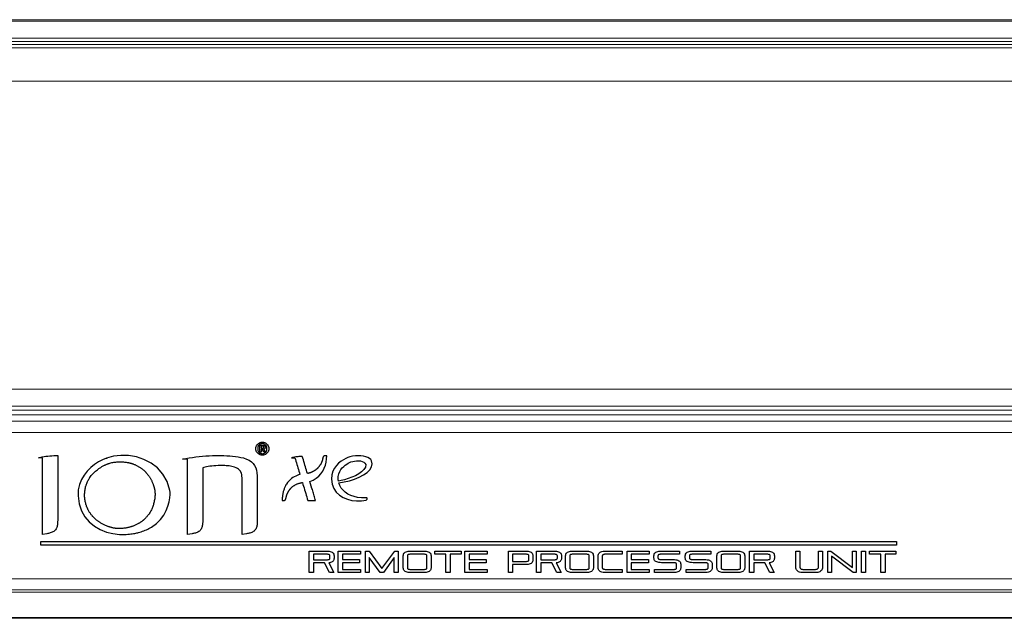
# Model space of a CAD drawing. Extents: x 2.9 to 43.8, y 1.2 to 31.7.
# Drawn here: x 17 to 20.2, y 1.2 to 3.1 of the extents above; entities that cross this region are included whole.
import ezdxf

# ---------------------------------------------------------------- set-up
doc = ezdxf.new("R2010")
doc.units = 0
doc.header["$MEASUREMENT"] = 0
doc.layers.add('ARTWORK', color=2, linetype='CONTINUOUS')
doc.layers.add('OBJECT', color=7, linetype='CONTINUOUS')

msp = doc.modelspace()

# ---------------------------------------------------------------- linework, layer by layer
at = {"layer": 'ARTWORK'}
for points in [[(17.8118, 1.7954), (17.8118, 1.7954), (17.8151, 1.7951), (17.8183, 1.7943), (17.8213, 1.7931), (17.824, 1.7914), (17.8264, 1.7893), (17.8284, 1.7869), (17.8301, 1.7842), (17.8313, 1.7813), (17.8321, 1.7781), (17.8324, 1.7748), (17.8324, 1.7748), (17.8321, 1.7715), (17.8313, 1.7683), (17.8301, 1.7653), (17.8284, 1.7626), (17.8264, 1.7602), (17.824, 1.7582), (17.8213, 1.7565), (17.8183, 1.7553), (17.8151, 1.7545), (17.8118, 1.7542), (17.8118, 1.7542), (17.8085, 1.7545), (17.8053, 1.7553), (17.8024, 1.7565), (17.7997, 1.7582), (17.7973, 1.7602), (17.7952, 1.7626), (17.7935, 1.7653), (17.7923, 1.7683), (17.7915, 1.7715), (17.7912, 1.7748), (17.7912, 1.7748), (17.7915, 1.7781), (17.7923, 1.7813), (17.7935, 1.7842), (17.7952, 1.7869), (17.7973, 1.7893), (17.7997, 1.7914), (17.8024, 1.7931), (17.8053, 1.7943), (17.8085, 1.7951), (17.8118, 1.7954), (17.8118, 1.7954)], [(17.8118, 1.7588), (17.8118, 1.7588), (17.8142, 1.759), (17.8165, 1.7595), (17.8186, 1.7604), (17.8205, 1.7617), (17.8222, 1.7632), (17.8236, 1.765), (17.8248, 1.7671), (17.8257, 1.7695), (17.8263, 1.772), (17.8265, 1.7748), (17.8265, 1.7748), (17.8263, 1.7775), (17.8257, 1.7801), (17.8248, 1.7824), (17.8236, 1.7845), (17.8222, 1.7863), (17.8205, 1.7879), (17.8186, 1.7891), (17.8165, 1.79), (17.8142, 1.7906), (17.8118, 1.7908), (17.8118, 1.7908), (17.8094, 1.7906), (17.8071, 1.79), (17.805, 1.7891), (17.8031, 1.7879), (17.8014, 1.7863), (17.7999, 1.7845), (17.7988, 1.7824), (17.7979, 1.7801), (17.7973, 1.7775), (17.7972, 1.7748), (17.7972, 1.7748), (17.7973, 1.772), (17.7979, 1.7695), (17.7988, 1.7671), (17.7999, 1.765), (17.8014, 1.7632), (17.8031, 1.7617), (17.805, 1.7604), (17.8071, 1.7595), (17.8094, 1.759), (17.8118, 1.7588)], [(17.8036, 1.7863), (17.8122, 1.7863), (17.8122, 1.7863), (17.8138, 1.7862), (17.8153, 1.7861), (17.8167, 1.7858), (17.8179, 1.7854), (17.8189, 1.7848), (17.8197, 1.7841), (17.8204, 1.7832), (17.8209, 1.7821), (17.8212, 1.7809), (17.8213, 1.7795), (17.8213, 1.7795), (17.8212, 1.7783), (17.821, 1.7773), (17.8206, 1.7764), (17.8202, 1.7756), (17.8196, 1.775), (17.8189, 1.7744), (17.8181, 1.774), (17.8172, 1.7737), (17.8163, 1.7735), (17.8152, 1.7734), (17.8213, 1.7634), (17.8162, 1.7634), (17.8108, 1.7731), (17.8084, 1.7731), (17.8084, 1.7634), (17.8036, 1.7634), (17.8036, 1.7863)], [(17.1002, 1.7454), (17.1002, 1.7454), (17.1061, 1.747), (17.1121, 1.7484), (17.1182, 1.7496), (17.1243, 1.7506), (17.1305, 1.7514), (17.1367, 1.7521), (17.143, 1.7525), (17.1493, 1.7528), (17.1556, 1.7529), (17.1619, 1.7528), (17.1619, 1.7528), (17.1619, 1.747), (17.1619, 1.7315), (17.1619, 1.7085), (17.1619, 1.6805), (17.1619, 1.6499), (17.1619, 1.619), (17.1618, 1.5903), (17.1617, 1.5662), (17.1616, 1.549), (17.1615, 1.5411), (17.1615, 1.5411), (17.1613, 1.5385), (17.161, 1.5358), (17.1607, 1.533), (17.1602, 1.5303), (17.1596, 1.5276), (17.1587, 1.5249), (17.1577, 1.5223), (17.1564, 1.5198), (17.1549, 1.5174), (17.153, 1.5153), (17.153, 1.5153), (17.1511, 1.5135), (17.1488, 1.512), (17.1463, 1.5106), (17.1437, 1.5094), (17.1409, 1.5083), (17.138, 1.5074), (17.1352, 1.5066), (17.1325, 1.5059), (17.1299, 1.5054), (17.1276, 1.5049), (17.1132, 1.5024), (17.1132, 1.7454), (17.1002, 1.7454), (17.1002, 1.7454)], [(17.518, 1.6424), (17.518, 1.6424), (17.5093, 1.6705), (17.4959, 1.6943), (17.4786, 1.7138), (17.4583, 1.7293), (17.4356, 1.7409), (17.4116, 1.7487), (17.3868, 1.7528), (17.3622, 1.7534), (17.3385, 1.7506), (17.3166, 1.7445), (17.3166, 1.7445), (17.3042, 1.7393), (17.2915, 1.7326), (17.2788, 1.7245), (17.2666, 1.7149), (17.2553, 1.7038), (17.2453, 1.6912), (17.237, 1.677), (17.2308, 1.6613), (17.2271, 1.6439), (17.2263, 1.6249), (17.2263, 1.6249), (17.2295, 1.5998), (17.2369, 1.5777), (17.2478, 1.5585), (17.2617, 1.5422), (17.2781, 1.5287), (17.2965, 1.5181), (17.3163, 1.5102), (17.3371, 1.505), (17.3582, 1.5025), (17.3793, 1.5027), (17.3793, 1.5027), (17.3846, 1.5031), (17.3895, 1.5036), (17.3942, 1.5041), (17.3985, 1.5047), (17.4026, 1.5053), (17.4063, 1.5059), (17.4098, 1.5065), (17.413, 1.5072), (17.416, 1.5079), (17.4187, 1.5086), (17.4187, 1.5086), (17.423, 1.5098), (17.4272, 1.5111), (17.4314, 1.5125), (17.4355, 1.514), (17.4396, 1.5156), (17.4436, 1.5174), (17.4476, 1.5192), (17.4516, 1.5212), (17.4555, 1.5233), (17.4594, 1.5255), (17.4594, 1.5255), (17.4754, 1.5369), (17.4884, 1.5499), (17.4985, 1.5639), (17.5062, 1.5783), (17.5117, 1.5926), (17.5154, 1.6062), (17.5175, 1.6185), (17.5184, 1.6291), (17.5185, 1.6372), (17.518, 1.6424), (17.518, 1.6424)], [(17.574, 1.7384), (17.574, 1.7412), (17.5584, 1.7412), (17.5584, 1.7412), (17.5689, 1.7434), (17.5794, 1.7454), (17.5899, 1.7472), (17.6005, 1.7487), (17.611, 1.75), (17.6216, 1.7511), (17.6322, 1.7519), (17.6429, 1.7525), (17.6536, 1.7529), (17.6643, 1.753), (17.6643, 1.753), (17.6722, 1.753), (17.6807, 1.7529), (17.6896, 1.7527), (17.6987, 1.7523), (17.708, 1.7518), (17.7173, 1.7511), (17.7264, 1.7501), (17.7352, 1.7488), (17.7436, 1.7472), (17.7514, 1.7453), (17.7514, 1.7453), (17.7615, 1.7419), (17.77, 1.7379), (17.777, 1.7331), (17.7827, 1.7276), (17.7872, 1.7214), (17.7906, 1.7145), (17.793, 1.7068), (17.7946, 1.6983), (17.7954, 1.6891), (17.7957, 1.6791), (17.7957, 1.5407), (17.7957, 1.5407), (17.7955, 1.5381), (17.7952, 1.5354), (17.7949, 1.5326), (17.7944, 1.5299), (17.7938, 1.5272), (17.7929, 1.5245), (17.7919, 1.5219), (17.7906, 1.5194), (17.7891, 1.517), (17.7872, 1.5148), (17.7872, 1.5148), (17.7853, 1.5131), (17.783, 1.5116), (17.7805, 1.5102), (17.7779, 1.509), (17.7751, 1.5079), (17.7722, 1.507), (17.7694, 1.5062), (17.7667, 1.5055), (17.7641, 1.505), (17.7618, 1.5045), (17.7473, 1.5019), (17.7473, 1.5019), (17.7473, 1.52), (17.7473, 1.538), (17.7473, 1.5561), (17.7473, 1.5742), (17.7473, 1.5922), (17.7473, 1.6103), (17.7472, 1.6283), (17.7472, 1.6464), (17.7472, 1.6644), (17.7472, 1.6825), (17.7472, 1.6825), (17.7471, 1.6877), (17.7465, 1.6924), (17.7454, 1.6967), (17.7439, 1.7005), (17.7419, 1.7039), (17.7394, 1.7069), (17.7363, 1.7096), (17.7326, 1.712), (17.7283, 1.7141), (17.7234, 1.716), (17.7234, 1.716), (17.719, 1.7173), (17.7147, 1.7184), (17.7103, 1.7192), (17.7059, 1.7199), (17.7015, 1.7204), (17.6971, 1.7207), (17.6927, 1.7209), (17.6883, 1.721), (17.6838, 1.7211), (17.6793, 1.7211), (17.6793, 1.7211), (17.6716, 1.721), (17.6643, 1.7207), (17.6574, 1.7202), (17.6509, 1.7196), (17.645, 1.7188), (17.6394, 1.718), (17.6344, 1.7171), (17.6298, 1.7162), (17.6258, 1.7153), (17.6223, 1.7144), (17.6223, 1.5407), (17.6223, 1.5407), (17.6221, 1.5381), (17.6219, 1.5354), (17.6215, 1.5326), (17.621, 1.5299), (17.6204, 1.5272), (17.6195, 1.5245), (17.6185, 1.5219), (17.6172, 1.5194), (17.6157, 1.517), (17.6138, 1.5148), (17.6138, 1.5148), (17.6119, 1.5131), (17.6096, 1.5116), (17.6071, 1.5102), (17.6045, 1.509), (17.6017, 1.5079), (17.5989, 1.507), (17.596, 1.5062), (17.5933, 1.5055), (17.5907, 1.505), (17.5884, 1.5045), (17.574, 1.502), (17.574, 1.7357), (17.574, 1.7384), (17.574, 1.7384)], [(17.8125, 1.7769), (17.8125, 1.7769), (17.8131, 1.7769), (17.8138, 1.777), (17.8143, 1.7771), (17.8148, 1.7772), (17.8153, 1.7774), (17.8157, 1.7777), (17.816, 1.7781), (17.8162, 1.7786), (17.8163, 1.7792), (17.8164, 1.7799), (17.8164, 1.7799), (17.8163, 1.7806), (17.8161, 1.7811), (17.8158, 1.7815), (17.8154, 1.7819), (17.8149, 1.7821), (17.8143, 1.7823), (17.8137, 1.7824), (17.8131, 1.7825), (17.8125, 1.7825), (17.8119, 1.7825), (17.8084, 1.7825), (17.8084, 1.7769), (17.8125, 1.7769)], [(18.0132, 1.7523), (18.0132, 1.7523), (18.0127, 1.7523), (18.012, 1.7523), (18.0114, 1.7522), (18.0107, 1.7521), (18.01, 1.752), (18.0093, 1.7519), (18.0086, 1.7517), (18.008, 1.7515), (18.0074, 1.7512), (18.0069, 1.7509), (18.0069, 1.7509), (18.0065, 1.7506), (18.0061, 1.7502), (18.0058, 1.7498), (18.0055, 1.7494), (18.0052, 1.749), (18.005, 1.7485), (18.0047, 1.7481), (18.0045, 1.7476), (18.0044, 1.7471), (18.0042, 1.7466), (18.0042, 1.7466), (18.0041, 1.7463), (18.0041, 1.746), (18.004, 1.7457), (18.004, 1.7453), (18.0039, 1.745), (18.0039, 1.7447), (18.0038, 1.7444), (18.0037, 1.744), (18.0037, 1.7437), (18.0036, 1.7434), (18.0036, 1.7434), (18.0034, 1.7426), (18.0032, 1.7418), (18.0031, 1.741), (18.0029, 1.7402), (18.0026, 1.7395), (18.0024, 1.7387), (18.0022, 1.7379), (18.002, 1.7371), (18.0017, 1.7364), (18.0014, 1.7356), (18.0014, 1.7356), (18.0011, 1.7345), (18.0007, 1.7334), (18.0002, 1.7323), (17.9998, 1.7313), (17.9993, 1.7302), (17.9988, 1.7292), (17.9983, 1.7281), (17.9978, 1.7271), (17.9973, 1.7261), (17.9967, 1.7251), (17.9967, 1.7251), (17.9961, 1.724), (17.9954, 1.723), (17.9948, 1.722), (17.9941, 1.7209), (17.9934, 1.7199), (17.9927, 1.719), (17.9919, 1.718), (17.9912, 1.7171), (17.9904, 1.7161), (17.9896, 1.7152), (17.9896, 1.7152), (17.9891, 1.7146), (17.9885, 1.714), (17.9879, 1.7134), (17.9874, 1.7129), (17.9868, 1.7123), (17.9862, 1.7117), (17.9856, 1.7112), (17.985, 1.7107), (17.9844, 1.7101), (17.9838, 1.7096), (17.9838, 1.7096), (17.983, 1.7089), (17.9821, 1.7082), (17.9812, 1.7075), (17.9803, 1.7069), (17.9794, 1.7063), (17.9785, 1.7056), (17.9776, 1.705), (17.9767, 1.7044), (17.9757, 1.7039), (17.9748, 1.7033), (17.9748, 1.7033), (17.9737, 1.7027), (17.9725, 1.7021), (17.9714, 1.7015), (17.9702, 1.701), (17.969, 1.7004), (17.9679, 1.6999), (17.9667, 1.6994), (17.9655, 1.699), (17.9643, 1.6985), (17.9631, 1.6981), (17.9631, 1.6981), (17.9627, 1.6979), (17.9622, 1.6978), (17.9618, 1.6977), (17.9614, 1.6975), (17.961, 1.6974), (17.9606, 1.6973), (17.9602, 1.6972), (17.9597, 1.697), (17.9593, 1.6969), (17.9589, 1.6968), (17.9589, 1.6968), (17.9587, 1.6968), (17.9585, 1.6967), (17.9583, 1.6966), (17.9581, 1.6966), (17.9579, 1.6965), (17.9577, 1.6965), (17.9575, 1.6964), (17.9573, 1.6964), (17.9571, 1.6963), (17.9569, 1.6963), (17.9569, 1.6963), (17.9568, 1.6963), (17.9566, 1.6962), (17.9565, 1.6962), (17.9564, 1.6962), (17.9562, 1.6961), (17.9561, 1.6961), (17.956, 1.696), (17.9558, 1.696), (17.9557, 1.696), (17.9556, 1.6959), (17.9556, 1.6959), (17.9555, 1.6959), (17.9555, 1.6959), (17.9554, 1.6959), (17.9554, 1.6959), (17.9553, 1.6959), (17.9553, 1.6959), (17.9552, 1.6959), (17.9552, 1.6959), (17.9552, 1.6959), (17.9551, 1.6959), (17.9551, 1.6959), (17.9535, 1.7013), (17.9519, 1.7066), (17.9502, 1.712), (17.9486, 1.7174), (17.947, 1.7228), (17.9453, 1.7282), (17.9437, 1.7336), (17.9421, 1.739), (17.9405, 1.7444), (17.9388, 1.7498), (17.9388, 1.7498), (17.9353, 1.7498), (17.9317, 1.7498), (17.9282, 1.7496), (17.9247, 1.7494), (17.9212, 1.749), (17.9177, 1.7486), (17.9143, 1.748), (17.9109, 1.7473), (17.9075, 1.7466), (17.9042, 1.7457), (17.9154, 1.7457), (17.9154, 1.7457), (17.917, 1.7404), (17.9186, 1.7351), (17.9202, 1.7298), (17.9218, 1.7245), (17.9234, 1.7192), (17.925, 1.7139), (17.9266, 1.7086), (17.9282, 1.7033), (17.9298, 1.698), (17.9314, 1.6927), (17.9314, 1.6927), (17.927, 1.6914), (17.9225, 1.6899), (17.9178, 1.688), (17.9132, 1.6857), (17.9086, 1.6829), (17.9041, 1.6797), (17.8997, 1.676), (17.8955, 1.6718), (17.8916, 1.667), (17.8881, 1.6617), (17.8881, 1.6617), (17.8868, 1.6595), (17.8856, 1.6572), (17.8844, 1.655), (17.8834, 1.6527), (17.8824, 1.6504), (17.8814, 1.6481), (17.8806, 1.6458), (17.8797, 1.6434), (17.879, 1.641), (17.8783, 1.6386), (17.8783, 1.6386), (17.8779, 1.637), (17.8775, 1.6354), (17.8771, 1.6335), (17.8767, 1.6316), (17.8764, 1.6294), (17.876, 1.6271), (17.8757, 1.6247), (17.8754, 1.622), (17.8751, 1.6192), (17.8748, 1.6162), (17.8748, 1.6162), (17.8748, 1.6156), (17.8748, 1.6149), (17.8747, 1.6143), (17.8747, 1.6137), (17.8747, 1.6131), (17.8746, 1.6124), (17.8746, 1.6118), (17.8746, 1.6112), (17.8746, 1.6105), (17.8746, 1.6099), (17.8775, 1.6099), (17.8775, 1.6099), (17.8781, 1.6099), (17.8787, 1.6099), (17.8793, 1.61), (17.88, 1.61), (17.8807, 1.6101), (17.8813, 1.6103), (17.882, 1.6104), (17.8826, 1.6106), (17.8832, 1.6109), (17.8837, 1.6112), (17.8837, 1.6112), (17.8841, 1.6116), (17.8845, 1.6119), (17.8848, 1.6123), (17.8851, 1.6127), (17.8854, 1.6131), (17.8856, 1.6136), (17.8858, 1.614), (17.886, 1.6145), (17.8862, 1.615), (17.8863, 1.6155), (17.8863, 1.6155), (17.8863, 1.6156), (17.8864, 1.6157), (17.8864, 1.6158), (17.8864, 1.616), (17.8864, 1.6161), (17.8865, 1.6162), (17.8865, 1.6163), (17.8865, 1.6165), (17.8865, 1.6166), (17.8866, 1.6167), (17.8866, 1.6167), (17.8868, 1.6178), (17.887, 1.6189), (17.8873, 1.62), (17.8876, 1.621), (17.8878, 1.6219), (17.8881, 1.6229), (17.8884, 1.6238), (17.8886, 1.6247), (17.8889, 1.6257), (17.8892, 1.6266), (17.8892, 1.6266), (17.8896, 1.6278), (17.89, 1.6289), (17.8905, 1.6301), (17.8909, 1.6313), (17.8915, 1.6324), (17.892, 1.6335), (17.8925, 1.6347), (17.8931, 1.6358), (17.8937, 1.6369), (17.8943, 1.638), (17.8943, 1.638), (17.8943, 1.638), (17.8943, 1.638), (17.8944, 1.6381), (17.8944, 1.6381), (17.8944, 1.6382), (17.8944, 1.6382), (17.8945, 1.6382), (17.8945, 1.6383), (17.8945, 1.6383), (17.8945, 1.6384), (17.8945, 1.6384), (17.8949, 1.6391), (17.8954, 1.6398), (17.8958, 1.6405), (17.8963, 1.6412), (17.8968, 1.6419), (17.8973, 1.6426), (17.8977, 1.6433), (17.8982, 1.644), (17.8987, 1.6447), (17.8993, 1.6454), (17.8993, 1.6454), (17.8996, 1.6458), (17.9, 1.6462), (17.9003, 1.6466), (17.9007, 1.6471), (17.901, 1.6475), (17.9014, 1.6479), (17.9018, 1.6483), (17.9021, 1.6487), (17.9025, 1.6491), (17.9029, 1.6495), (17.9029, 1.6495), (17.9038, 1.6505), (17.9048, 1.6514), (17.9059, 1.6524), (17.9069, 1.6533), (17.9079, 1.6542), (17.909, 1.655), (17.9101, 1.6558), (17.9112, 1.6566), (17.9124, 1.6574), (17.9135, 1.6582), (17.9135, 1.6582), (17.9149, 1.659), (17.9164, 1.6598), (17.9179, 1.6606), (17.9193, 1.6614), (17.9208, 1.6621), (17.9224, 1.6627), (17.9239, 1.6633), (17.9255, 1.6639), (17.927, 1.6645), (17.9286, 1.665), (17.9286, 1.665), (17.9296, 1.6653), (17.9307, 1.6656), (17.9317, 1.6658), (17.9328, 1.6661), (17.9338, 1.6663), (17.9349, 1.6665), (17.9359, 1.6667), (17.937, 1.6669), (17.938, 1.6671), (17.9391, 1.6673), (17.9391, 1.6673), (17.9408, 1.6615), (17.9426, 1.6558), (17.9443, 1.6501), (17.946, 1.6443), (17.9478, 1.6386), (17.9495, 1.6328), (17.9512, 1.6271), (17.953, 1.6214), (17.9547, 1.6156), (17.9564, 1.6099), (17.972, 1.6099), (17.9811, 1.6099), (17.9811, 1.6099), (17.9799, 1.6138), (17.9787, 1.6176), (17.9776, 1.6215), (17.9764, 1.6254), (17.9752, 1.6293), (17.9741, 1.6331), (17.9729, 1.637), (17.9717, 1.6409), (17.9706, 1.6448), (17.9694, 1.6486), (17.9627, 1.6707), (17.9627, 1.6707), (17.9733, 1.675), (17.9827, 1.6807), (17.9909, 1.6875), (17.9979, 1.6952), (18.0037, 1.7037), (18.0084, 1.7128), (18.0121, 1.7224), (18.0146, 1.7323), (18.0161, 1.7423), (18.0166, 1.7523), (18.0166, 1.7523), (18.0164, 1.7523), (18.0161, 1.7523), (18.0157, 1.7523), (18.0153, 1.7523), (18.0148, 1.7523), (18.0143, 1.7523), (18.0139, 1.7523), (18.0135, 1.7523), (18.0133, 1.7523), (18.0132, 1.7523), (18.0132, 1.7523)], [(18.1588, 1.7359), (18.1588, 1.7359), (18.1565, 1.7401), (18.1526, 1.7437), (18.1473, 1.7468), (18.1408, 1.7492), (18.1333, 1.7509), (18.1251, 1.7519), (18.1164, 1.7523), (18.1075, 1.7518), (18.0985, 1.7506), (18.0898, 1.7485), (18.0898, 1.7485), (18.0838, 1.7466), (18.0768, 1.7437), (18.0694, 1.7399), (18.0617, 1.735), (18.0542, 1.729), (18.0472, 1.7217), (18.0411, 1.7131), (18.0361, 1.703), (18.0327, 1.6914), (18.0313, 1.6781), (18.0313, 1.6781), (18.0335, 1.6622), (18.0387, 1.6485), (18.0465, 1.6369), (18.0566, 1.6273), (18.0685, 1.6198), (18.0818, 1.6143), (18.0961, 1.6107), (18.1111, 1.6091), (18.1264, 1.6093), (18.1416, 1.6115), (18.1416, 1.6115), (18.143, 1.6121), (18.1441, 1.6129), (18.1448, 1.614), (18.1451, 1.6152), (18.145, 1.6163), (18.1446, 1.6174), (18.1438, 1.6182), (18.1425, 1.6187), (18.1409, 1.6188), (18.1388, 1.6184), (18.1388, 1.6184), (18.1263, 1.6186), (18.1144, 1.62), (18.1032, 1.6225), (18.093, 1.626), (18.0836, 1.6306), (18.0753, 1.6362), (18.0682, 1.6426), (18.0623, 1.6498), (18.0578, 1.6578), (18.0546, 1.6665), (18.0546, 1.6665), (18.0717, 1.669), (18.0886, 1.6729), (18.1048, 1.6781), (18.1198, 1.6844), (18.1332, 1.6915), (18.1444, 1.6995), (18.1531, 1.7081), (18.1587, 1.7171), (18.1607, 1.7264), (18.1588, 1.7359), (18.1588, 1.7359)], [(17.4708, 1.6275), (17.4708, 1.6275), (17.4706, 1.6244), (17.4704, 1.6213), (17.4701, 1.6182), (17.4697, 1.6151), (17.4692, 1.612), (17.4686, 1.6089), (17.468, 1.6058), (17.4672, 1.6028), (17.4664, 1.5998), (17.4655, 1.5968), (17.4655, 1.5968), (17.4646, 1.594), (17.4637, 1.5912), (17.4626, 1.5885), (17.4615, 1.5858), (17.4604, 1.5831), (17.4591, 1.5805), (17.4578, 1.5779), (17.4564, 1.5753), (17.4549, 1.5728), (17.4534, 1.5703), (17.4534, 1.5703), (17.4521, 1.5683), (17.4507, 1.5663), (17.4493, 1.5643), (17.4478, 1.5624), (17.4463, 1.5605), (17.4448, 1.5587), (17.4432, 1.5569), (17.4415, 1.5551), (17.4398, 1.5534), (17.4381, 1.5517), (17.4381, 1.5517), (17.4374, 1.551), (17.4367, 1.5504), (17.436, 1.5497), (17.4353, 1.5491), (17.4345, 1.5484), (17.4338, 1.5478), (17.433, 1.5472), (17.4323, 1.5466), (17.4315, 1.546), (17.4308, 1.5454), (17.4308, 1.5454), (17.4296, 1.5445), (17.4284, 1.5436), (17.4272, 1.5427), (17.426, 1.5419), (17.4247, 1.541), (17.4235, 1.5402), (17.4222, 1.5394), (17.421, 1.5386), (17.4197, 1.5378), (17.4184, 1.5371), (17.4184, 1.5371), (17.4183, 1.5371), (17.4183, 1.537), (17.4182, 1.537), (17.4182, 1.5369), (17.4181, 1.5369), (17.418, 1.5369), (17.418, 1.5368), (17.4179, 1.5368), (17.4178, 1.5368), (17.4178, 1.5367), (17.4178, 1.5367), (17.4158, 1.5357), (17.4139, 1.5346), (17.4119, 1.5336), (17.41, 1.5327), (17.408, 1.5317), (17.4059, 1.5309), (17.4039, 1.53), (17.4018, 1.5292), (17.3998, 1.5285), (17.3977, 1.5278), (17.3977, 1.5278), (17.3961, 1.5274), (17.3945, 1.5269), (17.3928, 1.5264), (17.3912, 1.5259), (17.3895, 1.5254), (17.3878, 1.525), (17.386, 1.5245), (17.3842, 1.5241), (17.3823, 1.5237), (17.3803, 1.5233), (17.3803, 1.5233), (17.3783, 1.5229), (17.3761, 1.5226), (17.3739, 1.5222), (17.3715, 1.522), (17.369, 1.5217), (17.3664, 1.5215), (17.3636, 1.5213), (17.3607, 1.5211), (17.3576, 1.521), (17.3544, 1.521), (17.3544, 1.521), (17.3526, 1.5211), (17.3509, 1.5212), (17.3491, 1.5213), (17.3473, 1.5215), (17.3456, 1.5217), (17.3438, 1.522), (17.3421, 1.5223), (17.3404, 1.5226), (17.3386, 1.5229), (17.3369, 1.5233), (17.3369, 1.5233), (17.335, 1.5237), (17.3332, 1.5242), (17.3313, 1.5247), (17.3295, 1.5252), (17.3277, 1.5257), (17.3258, 1.5263), (17.324, 1.5269), (17.3222, 1.5275), (17.3204, 1.5282), (17.3186, 1.5288), (17.3186, 1.5288), (17.3163, 1.5297), (17.314, 1.5307), (17.3117, 1.5317), (17.3094, 1.5328), (17.3072, 1.5338), (17.305, 1.535), (17.3028, 1.5362), (17.3006, 1.5374), (17.2984, 1.5386), (17.2963, 1.54), (17.2963, 1.54), (17.2947, 1.541), (17.293, 1.5421), (17.2914, 1.5432), (17.2898, 1.5444), (17.2882, 1.5455), (17.2867, 1.5467), (17.2852, 1.5479), (17.2836, 1.5492), (17.2822, 1.5505), (17.2807, 1.5517), (17.2807, 1.5517), (17.2795, 1.5528), (17.2783, 1.5539), (17.2772, 1.5551), (17.276, 1.5562), (17.2749, 1.5574), (17.2738, 1.5585), (17.2727, 1.5597), (17.2717, 1.5609), (17.2706, 1.5622), (17.2696, 1.5634), (17.2696, 1.5634), (17.2682, 1.5651), (17.2669, 1.5669), (17.2656, 1.5687), (17.2643, 1.5706), (17.2631, 1.5724), (17.2619, 1.5743), (17.2608, 1.5762), (17.2597, 1.5782), (17.2587, 1.5801), (17.2577, 1.5821), (17.2577, 1.5821), (17.257, 1.5835), (17.2564, 1.5848), (17.2558, 1.5862), (17.2552, 1.5875), (17.2546, 1.5889), (17.2541, 1.5903), (17.2536, 1.5917), (17.2531, 1.5931), (17.2526, 1.5945), (17.2521, 1.5959), (17.2521, 1.5959), (17.2513, 1.5987), (17.2505, 1.6015), (17.2498, 1.6044), (17.2492, 1.6072), (17.2487, 1.6101), (17.2482, 1.613), (17.2478, 1.6159), (17.2475, 1.6188), (17.2472, 1.6218), (17.247, 1.6247), (17.247, 1.6247), (17.247, 1.628), (17.2471, 1.6312), (17.2473, 1.6345), (17.2476, 1.6377), (17.2479, 1.6409), (17.2484, 1.6442), (17.249, 1.6474), (17.2497, 1.6506), (17.2504, 1.6537), (17.2513, 1.6569), (17.2513, 1.6569), (17.2518, 1.6583), (17.2522, 1.6597), (17.2527, 1.6612), (17.2532, 1.6626), (17.2538, 1.664), (17.2543, 1.6654), (17.2549, 1.6668), (17.2555, 1.6682), (17.2561, 1.6696), (17.2568, 1.6709), (17.2568, 1.6709), (17.2574, 1.6722), (17.258, 1.6734), (17.2587, 1.6747), (17.2594, 1.6759), (17.2601, 1.6772), (17.2608, 1.6784), (17.2615, 1.6796), (17.2623, 1.6808), (17.263, 1.682), (17.2638, 1.6832), (17.2638, 1.6832), (17.266, 1.6863), (17.2684, 1.6894), (17.2709, 1.6923), (17.2734, 1.6952), (17.2761, 1.698), (17.2789, 1.7007), (17.2817, 1.7032), (17.2847, 1.7057), (17.2877, 1.7081), (17.2908, 1.7104), (17.2908, 1.7104), (17.2926, 1.7117), (17.2945, 1.713), (17.2963, 1.7142), (17.2982, 1.7154), (17.3001, 1.7166), (17.3021, 1.7177), (17.304, 1.7188), (17.306, 1.7199), (17.308, 1.7209), (17.31, 1.722), (17.31, 1.722), (17.3114, 1.7227), (17.3128, 1.7233), (17.3143, 1.724), (17.3157, 1.7246), (17.3172, 1.7253), (17.3186, 1.7259), (17.3201, 1.7265), (17.3216, 1.727), (17.3231, 1.7276), (17.3246, 1.7281), (17.3246, 1.7281), (17.3277, 1.729), (17.3307, 1.7297), (17.3339, 1.7304), (17.337, 1.731), (17.3401, 1.7316), (17.3433, 1.732), (17.3464, 1.7324), (17.3496, 1.7327), (17.3528, 1.7329), (17.356, 1.7331), (17.356, 1.7331), (17.3589, 1.7332), (17.3619, 1.7332), (17.3648, 1.7331), (17.3678, 1.733), (17.3707, 1.7327), (17.3736, 1.7325), (17.3766, 1.7321), (17.3795, 1.7317), (17.3824, 1.7312), (17.3853, 1.7307), (17.3853, 1.7307), (17.3867, 1.7304), (17.3881, 1.7301), (17.3895, 1.7297), (17.3908, 1.7294), (17.3922, 1.729), (17.3936, 1.7286), (17.3949, 1.7283), (17.3963, 1.7278), (17.3977, 1.7274), (17.399, 1.727), (17.399, 1.727), (17.4009, 1.7263), (17.4029, 1.7256), (17.4047, 1.7249), (17.4066, 1.7241), (17.4085, 1.7233), (17.4103, 1.7224), (17.4122, 1.7215), (17.414, 1.7206), (17.4158, 1.7197), (17.4176, 1.7187), (17.4176, 1.7187), (17.4194, 1.7176), (17.4213, 1.7165), (17.4231, 1.7154), (17.4248, 1.7142), (17.4266, 1.713), (17.4283, 1.7117), (17.43, 1.7104), (17.4317, 1.7091), (17.4333, 1.7077), (17.435, 1.7063), (17.435, 1.7063), (17.436, 1.7054), (17.4371, 1.7044), (17.4381, 1.7034), (17.4391, 1.7024), (17.4401, 1.7014), (17.4411, 1.7004), (17.442, 1.6994), (17.443, 1.6983), (17.4439, 1.6973), (17.4449, 1.6962), (17.4449, 1.6962), (17.4461, 1.6947), (17.4473, 1.6932), (17.4485, 1.6917), (17.4497, 1.6901), (17.4508, 1.6885), (17.4519, 1.6869), (17.453, 1.6853), (17.454, 1.6837), (17.455, 1.682), (17.456, 1.6804), (17.456, 1.6804), (17.4571, 1.6784), (17.4582, 1.6764), (17.4592, 1.6744), (17.4602, 1.6724), (17.4611, 1.6703), (17.462, 1.6682), (17.4629, 1.6662), (17.4637, 1.6641), (17.4645, 1.6619), (17.4653, 1.6598), (17.4653, 1.6598), (17.4655, 1.6591), (17.4658, 1.6584), (17.466, 1.6576), (17.4663, 1.6569), (17.4665, 1.6562), (17.4667, 1.6555), (17.4669, 1.6547), (17.4672, 1.654), (17.4674, 1.6533), (17.4676, 1.6525), (17.4676, 1.6525), (17.4677, 1.6522), (17.4678, 1.6518), (17.4679, 1.6515), (17.468, 1.6511), (17.4681, 1.6508), (17.4682, 1.6504), (17.4682, 1.6501), (17.4683, 1.6497), (17.4684, 1.6494), (17.4685, 1.649), (17.4685, 1.649), (17.4686, 1.6488), (17.4686, 1.6485), (17.4687, 1.6483), (17.4688, 1.6481), (17.4688, 1.6478), (17.4689, 1.6476), (17.4689, 1.6473), (17.469, 1.6471), (17.4691, 1.6469), (17.4691, 1.6466), (17.4691, 1.6466), (17.4692, 1.6463), (17.4693, 1.6461), (17.4693, 1.6458), (17.4694, 1.6455), (17.4695, 1.6452), (17.4695, 1.6449), (17.4696, 1.6446), (17.4696, 1.6443), (17.4697, 1.644), (17.4698, 1.6437), (17.4698, 1.6437), (17.4699, 1.643), (17.47, 1.6423), (17.4701, 1.6415), (17.4702, 1.6408), (17.4703, 1.6401), (17.4704, 1.6394), (17.4705, 1.6387), (17.4705, 1.638), (17.4706, 1.6372), (17.4707, 1.6365), (17.4707, 1.6365), (17.4707, 1.6356), (17.4707, 1.6347), (17.4708, 1.6338), (17.4708, 1.6329), (17.4708, 1.632), (17.4708, 1.6311), (17.4708, 1.6302), (17.4708, 1.6293), (17.4708, 1.6284), (17.4708, 1.6275)], [(17.3166, 1.7445), (17.3166, 1.7445), (17.3168, 1.7446), (17.317, 1.7447), (17.3172, 1.7447), (17.3173, 1.7448), (17.3175, 1.7449), (17.3177, 1.7449), (17.3179, 1.745), (17.318, 1.7451), (17.3182, 1.7451), (17.3184, 1.7452), (17.3166, 1.7445)], [(17.574, 1.7357), (17.574, 1.7359), (17.574, 1.7357), (17.574, 1.7357)], [(18.0536, 1.6718), (18.0536, 1.6718), (18.0535, 1.6723), (18.0534, 1.6728), (18.0533, 1.6733), (18.0533, 1.6739), (18.0532, 1.6744), (18.0532, 1.6749), (18.0531, 1.6754), (18.0531, 1.6759), (18.053, 1.6765), (18.053, 1.677), (18.053, 1.677), (18.0532, 1.6865), (18.0548, 1.6949), (18.0576, 1.7021), (18.0613, 1.7084), (18.0656, 1.7137), (18.0704, 1.7183), (18.0753, 1.7222), (18.0802, 1.7255), (18.0847, 1.7284), (18.0886, 1.7309), (18.0886, 1.7309), (18.0934, 1.7326), (18.0989, 1.7341), (18.1049, 1.7353), (18.1112, 1.7361), (18.1175, 1.7364), (18.1235, 1.7359), (18.1291, 1.7346), (18.1339, 1.7323), (18.1377, 1.7289), (18.1402, 1.7243), (18.1402, 1.7243), (18.139, 1.7161), (18.1345, 1.7084), (18.1273, 1.7013), (18.1181, 1.6948), (18.1074, 1.6891), (18.0959, 1.684), (18.0842, 1.6797), (18.0728, 1.6762), (18.0624, 1.6736), (18.0536, 1.6718)], [(17.1075, 1.4803), (19.8269, 1.4803), (19.8269, 1.4688), (17.1075, 1.4683), (17.1075, 1.4803), (17.1075, 1.4803)], [(17.961, 1.3813), (17.961, 1.4498), (18.0152, 1.4498), (18.0152, 1.4498), (18.0198, 1.4496), (18.0239, 1.4492), (18.0276, 1.4484), (18.0308, 1.4474), (18.0334, 1.4461), (18.0356, 1.4444), (18.0373, 1.4425), (18.0386, 1.4403), (18.0393, 1.4378), (18.0395, 1.435), (18.0395, 1.4266), (18.0395, 1.4266), (18.0394, 1.4243), (18.0389, 1.4221), (18.038, 1.4201), (18.0368, 1.4184), (18.0353, 1.4169), (18.0334, 1.4155), (18.0312, 1.4144), (18.0287, 1.4135), (18.0258, 1.4127), (18.0226, 1.4122), (18.0389, 1.3813), (18.0251, 1.3813), (18.009, 1.4119), (17.9739, 1.4119), (17.9739, 1.3813), (17.961, 1.3813), (17.961, 1.3813)], [(17.9739, 1.4397), (17.9739, 1.422), (18.0152, 1.422), (18.0152, 1.422), (18.0173, 1.422), (18.0193, 1.4222), (18.021, 1.4224), (18.0225, 1.4227), (18.0238, 1.4231), (18.0248, 1.4236), (18.0256, 1.4243), (18.0262, 1.425), (18.0265, 1.4257), (18.0266, 1.4266), (18.0266, 1.435), (18.0266, 1.435), (18.0265, 1.4359), (18.0262, 1.4367), (18.0256, 1.4374), (18.0248, 1.438), (18.0238, 1.4385), (18.0225, 1.4389), (18.021, 1.4392), (18.0193, 1.4395), (18.0173, 1.4396), (18.0152, 1.4397), (17.9739, 1.4397)], [(18.066, 1.4124), (18.066, 1.3914), (18.1235, 1.3914), (18.1235, 1.3813), (18.0531, 1.3813), (18.0531, 1.4498), (18.1235, 1.4498), (18.1235, 1.4397), (18.066, 1.4397), (18.066, 1.4225), (18.1205, 1.4225), (18.1205, 1.4124), (18.066, 1.4124), (18.066, 1.4124)], [(18.1391, 1.4498), (18.1511, 1.4498), (18.1918, 1.3939), (18.2322, 1.4498), (18.2433, 1.4498), (18.2433, 1.3813), (18.2309, 1.3813), (18.2309, 1.4289), (18.1965, 1.3813), (18.1859, 1.3813), (18.1515, 1.4288), (18.1515, 1.3813), (18.1391, 1.3813), (18.1391, 1.4498), (18.1391, 1.4498)], [(18.2596, 1.435), (18.2596, 1.435), (18.2599, 1.4378), (18.2606, 1.4403), (18.2618, 1.4425), (18.2635, 1.4444), (18.2657, 1.4461), (18.2684, 1.4474), (18.2716, 1.4484), (18.2752, 1.4492), (18.2794, 1.4496), (18.284, 1.4498), (18.3233, 1.4498), (18.3233, 1.4498), (18.3279, 1.4496), (18.3321, 1.4492), (18.3357, 1.4484), (18.3389, 1.4474), (18.3416, 1.4461), (18.3438, 1.4444), (18.3455, 1.4425), (18.3467, 1.4403), (18.3475, 1.4378), (18.3477, 1.435), (18.3477, 1.3959), (18.3477, 1.3959), (18.3475, 1.3931), (18.3467, 1.3907), (18.3455, 1.3885), (18.3438, 1.3866), (18.3416, 1.385), (18.3389, 1.3837), (18.3357, 1.3826), (18.3321, 1.3819), (18.3279, 1.3815), (18.3233, 1.3813), (18.284, 1.3813), (18.284, 1.3813), (18.2794, 1.3815), (18.2752, 1.3819), (18.2716, 1.3827), (18.2684, 1.3837), (18.2657, 1.385), (18.2635, 1.3866), (18.2618, 1.3886), (18.2606, 1.3908), (18.2599, 1.3933), (18.2596, 1.3961), (18.2596, 1.435)], [(18.3233, 1.3914), (18.3233, 1.3914), (18.3255, 1.3915), (18.3274, 1.3916), (18.3291, 1.3918), (18.3306, 1.3922), (18.3319, 1.3926), (18.3329, 1.393), (18.3337, 1.3936), (18.3343, 1.3943), (18.3346, 1.3951), (18.3348, 1.3959), (18.3348, 1.435), (18.3348, 1.435), (18.3346, 1.4359), (18.3343, 1.4367), (18.3337, 1.4374), (18.3329, 1.438), (18.3319, 1.4385), (18.3306, 1.4389), (18.3291, 1.4392), (18.3274, 1.4395), (18.3255, 1.4396), (18.3233, 1.4397), (18.284, 1.4397), (18.284, 1.4397), (18.2818, 1.4396), (18.2799, 1.4395), (18.2781, 1.4392), (18.2767, 1.4389), (18.2754, 1.4385), (18.2744, 1.438), (18.2736, 1.4374), (18.273, 1.4367), (18.2726, 1.4359), (18.2725, 1.435), (18.2725, 1.3961), (18.2725, 1.3961), (18.2726, 1.3952), (18.273, 1.3944), (18.2736, 1.3937), (18.2744, 1.3931), (18.2754, 1.3926), (18.2767, 1.3922), (18.2781, 1.3919), (18.2799, 1.3916), (18.2818, 1.3915), (18.284, 1.3914), (18.3233, 1.3914), (18.3233, 1.3914)], [(18.3593, 1.4498), (18.443, 1.4498), (18.443, 1.4397), (18.4081, 1.4397), (18.4081, 1.3813), (18.3952, 1.3813), (18.3952, 1.4397), (18.3593, 1.4397), (18.3593, 1.4498), (18.3593, 1.4498)], [(18.4685, 1.4124), (18.4685, 1.3914), (18.5259, 1.3914), (18.5259, 1.3813), (18.4555, 1.3813), (18.4555, 1.4498), (18.5259, 1.4498), (18.5259, 1.4397), (18.4685, 1.4397), (18.4685, 1.4225), (18.523, 1.4225), (18.523, 1.4124), (18.4685, 1.4124), (18.4685, 1.4124)], [(18.594, 1.3813), (18.594, 1.4498), (18.6472, 1.4498), (18.6472, 1.4498), (18.6519, 1.4496), (18.656, 1.4492), (18.6597, 1.4484), (18.6628, 1.4474), (18.6655, 1.4461), (18.6677, 1.4444), (18.6694, 1.4425), (18.6706, 1.4403), (18.6714, 1.4378), (18.6716, 1.435), (18.6716, 1.4214), (18.6716, 1.4214), (18.6714, 1.4186), (18.6706, 1.4161), (18.6694, 1.4138), (18.6677, 1.4119), (18.6655, 1.4103), (18.6628, 1.409), (18.6597, 1.4079), (18.656, 1.4072), (18.6519, 1.4068), (18.6472, 1.4066), (18.607, 1.4066), (18.607, 1.3813), (18.594, 1.3813), (18.594, 1.3813)], [(18.607, 1.4397), (18.607, 1.4167), (18.6472, 1.4167), (18.6472, 1.4167), (18.6494, 1.4168), (18.6514, 1.4169), (18.6531, 1.4171), (18.6546, 1.4175), (18.6558, 1.4179), (18.6569, 1.4184), (18.6577, 1.419), (18.6582, 1.4197), (18.6586, 1.4205), (18.6587, 1.4214), (18.6587, 1.435), (18.6587, 1.435), (18.6586, 1.4359), (18.6582, 1.4367), (18.6577, 1.4374), (18.6569, 1.438), (18.6558, 1.4385), (18.6546, 1.4389), (18.6531, 1.4392), (18.6514, 1.4395), (18.6494, 1.4396), (18.6472, 1.4397), (18.607, 1.4397)], [(18.6833, 1.3813), (18.6833, 1.4498), (18.7375, 1.4498), (18.7375, 1.4498), (18.7421, 1.4496), (18.7463, 1.4492), (18.7499, 1.4484), (18.7531, 1.4474), (18.7558, 1.4461), (18.758, 1.4444), (18.7597, 1.4425), (18.7609, 1.4403), (18.7617, 1.4378), (18.7619, 1.435), (18.7619, 1.4266), (18.7619, 1.4266), (18.7617, 1.4243), (18.7612, 1.4221), (18.7604, 1.4201), (18.7592, 1.4184), (18.7577, 1.4169), (18.7558, 1.4155), (18.7536, 1.4144), (18.7511, 1.4135), (18.7482, 1.4127), (18.745, 1.4122), (18.7612, 1.3813), (18.7474, 1.3813), (18.7313, 1.4119), (18.6963, 1.4119), (18.6963, 1.3813), (18.6833, 1.3813), (18.6833, 1.3813)], [(18.6963, 1.4397), (18.6963, 1.422), (18.7375, 1.422), (18.7375, 1.422), (18.7397, 1.422), (18.7416, 1.4222), (18.7433, 1.4224), (18.7448, 1.4227), (18.7461, 1.4231), (18.7471, 1.4236), (18.7479, 1.4243), (18.7485, 1.425), (18.7488, 1.4257), (18.749, 1.4266), (18.749, 1.435), (18.749, 1.435), (18.7488, 1.4359), (18.7485, 1.4367), (18.7479, 1.4374), (18.7471, 1.438), (18.7461, 1.4385), (18.7448, 1.4389), (18.7433, 1.4392), (18.7416, 1.4395), (18.7397, 1.4396), (18.7375, 1.4397), (18.6963, 1.4397)], [(18.7753, 1.435), (18.7753, 1.435), (18.7756, 1.4378), (18.7763, 1.4403), (18.7775, 1.4425), (18.7792, 1.4444), (18.7814, 1.4461), (18.7841, 1.4474), (18.7873, 1.4484), (18.7909, 1.4492), (18.7951, 1.4496), (18.7997, 1.4498), (18.839, 1.4498), (18.839, 1.4498), (18.8436, 1.4496), (18.8478, 1.4492), (18.8514, 1.4484), (18.8546, 1.4474), (18.8573, 1.4461), (18.8595, 1.4444), (18.8612, 1.4425), (18.8624, 1.4403), (18.8632, 1.4378), (18.8634, 1.435), (18.8634, 1.3959), (18.8634, 1.3959), (18.8632, 1.3931), (18.8624, 1.3907), (18.8612, 1.3885), (18.8595, 1.3866), (18.8573, 1.385), (18.8546, 1.3837), (18.8514, 1.3826), (18.8478, 1.3819), (18.8436, 1.3815), (18.839, 1.3813), (18.7997, 1.3813), (18.7997, 1.3813), (18.7951, 1.3815), (18.7909, 1.3819), (18.7873, 1.3827), (18.7841, 1.3837), (18.7814, 1.385), (18.7792, 1.3866), (18.7775, 1.3886), (18.7763, 1.3908), (18.7756, 1.3933), (18.7753, 1.3961), (18.7753, 1.435)], [(18.839, 1.3914), (18.839, 1.3914), (18.8412, 1.3915), (18.8431, 1.3916), (18.8448, 1.3918), (18.8463, 1.3922), (18.8476, 1.3926), (18.8486, 1.393), (18.8494, 1.3936), (18.85, 1.3943), (18.8503, 1.3951), (18.8505, 1.3959), (18.8505, 1.435), (18.8505, 1.435), (18.8503, 1.4359), (18.85, 1.4367), (18.8494, 1.4374), (18.8486, 1.438), (18.8476, 1.4385), (18.8463, 1.4389), (18.8448, 1.4392), (18.8431, 1.4395), (18.8412, 1.4396), (18.839, 1.4397), (18.7997, 1.4397), (18.7997, 1.4397), (18.7976, 1.4396), (18.7956, 1.4395), (18.7939, 1.4392), (18.7924, 1.4389), (18.7911, 1.4385), (18.7901, 1.438), (18.7893, 1.4374), (18.7887, 1.4367), (18.7884, 1.4359), (18.7883, 1.435), (18.7883, 1.3961), (18.7883, 1.3961), (18.7884, 1.3952), (18.7887, 1.3944), (18.7893, 1.3937), (18.7901, 1.3931), (18.7911, 1.3926), (18.7924, 1.3922), (18.7939, 1.3919), (18.7956, 1.3916), (18.7976, 1.3915), (18.7997, 1.3914), (18.839, 1.3914), (18.839, 1.3914)], [(18.9554, 1.3914), (18.9554, 1.3813), (18.9031, 1.3813), (18.9031, 1.3813), (18.8985, 1.3815), (18.8943, 1.382), (18.8907, 1.3827), (18.8875, 1.3838), (18.8848, 1.3853), (18.8826, 1.387), (18.8809, 1.389), (18.8797, 1.3914), (18.879, 1.3941), (18.8787, 1.3971), (18.8787, 1.434), (18.8787, 1.434), (18.879, 1.437), (18.8797, 1.4397), (18.8809, 1.442), (18.8826, 1.4441), (18.8848, 1.4458), (18.8875, 1.4472), (18.8907, 1.4483), (18.8943, 1.4491), (18.8985, 1.4496), (18.9031, 1.4498), (18.9554, 1.4498), (18.9554, 1.4397), (18.9031, 1.4397), (18.9031, 1.4397), (18.901, 1.4396), (18.899, 1.4394), (18.8973, 1.4391), (18.8958, 1.4388), (18.8945, 1.4382), (18.8935, 1.4376), (18.8927, 1.4369), (18.8921, 1.436), (18.8918, 1.4351), (18.8917, 1.434), (18.8917, 1.3971), (18.8917, 1.3971), (18.8918, 1.396), (18.8921, 1.395), (18.8927, 1.3942), (18.8935, 1.3935), (18.8945, 1.3928), (18.8958, 1.3923), (18.8973, 1.3919), (18.899, 1.3917), (18.901, 1.3915), (18.9031, 1.3914), (18.9554, 1.3914), (18.9554, 1.3914)], [(18.9838, 1.4124), (18.9838, 1.3914), (19.0412, 1.3914), (19.0412, 1.3813), (18.9708, 1.3813), (18.9708, 1.4498), (19.0412, 1.4498), (19.0412, 1.4397), (18.9838, 1.4397), (18.9838, 1.4225), (19.0383, 1.4225), (19.0383, 1.4124), (18.9838, 1.4124), (18.9838, 1.4124)], [(19.1166, 1.4228), (19.1166, 1.4228), (19.1213, 1.4227), (19.1254, 1.4222), (19.1291, 1.4215), (19.1322, 1.4205), (19.1349, 1.4191), (19.1371, 1.4175), (19.1388, 1.4156), (19.14, 1.4134), (19.1408, 1.4109), (19.141, 1.4081), (19.141, 1.3959), (19.141, 1.3959), (19.1408, 1.3931), (19.14, 1.3907), (19.1388, 1.3885), (19.1371, 1.3866), (19.1349, 1.385), (19.1322, 1.3837), (19.1291, 1.3826), (19.1254, 1.3819), (19.1213, 1.3815), (19.1166, 1.3813), (19.0582, 1.3813), (19.0582, 1.3914), (19.1166, 1.3914), (19.1166, 1.3914), (19.1188, 1.3915), (19.1207, 1.3916), (19.1225, 1.3918), (19.124, 1.3922), (19.1252, 1.3926), (19.1262, 1.393), (19.127, 1.3936), (19.1276, 1.3943), (19.128, 1.3951), (19.1281, 1.3959), (19.1281, 1.4081), (19.1281, 1.4081), (19.128, 1.4089), (19.1276, 1.4097), (19.127, 1.4104), (19.1262, 1.411), (19.1252, 1.4116), (19.124, 1.412), (19.1225, 1.4123), (19.1207, 1.4125), (19.1188, 1.4127), (19.1166, 1.4127), (19.0803, 1.4127), (19.0803, 1.4127), (19.0756, 1.4129), (19.0715, 1.4133), (19.0678, 1.414), (19.0646, 1.4151), (19.062, 1.4164), (19.0598, 1.418), (19.0581, 1.42), (19.0568, 1.4222), (19.0561, 1.4247), (19.0559, 1.4275), (19.0559, 1.435), (19.0559, 1.435), (19.0561, 1.4378), (19.0568, 1.4403), (19.0581, 1.4425), (19.0598, 1.4444), (19.062, 1.4461), (19.0646, 1.4474), (19.0678, 1.4484), (19.0715, 1.4492), (19.0756, 1.4496), (19.0803, 1.4498), (19.1367, 1.4498), (19.1367, 1.4397), (19.0803, 1.4397), (19.0803, 1.4397), (19.0781, 1.4396), (19.0761, 1.4395), (19.0744, 1.4392), (19.0729, 1.4389), (19.0716, 1.4385), (19.0706, 1.438), (19.0698, 1.4374), (19.0692, 1.4367), (19.0689, 1.4359), (19.0688, 1.435), (19.0688, 1.4275), (19.0688, 1.4275), (19.0689, 1.4266), (19.0692, 1.4258), (19.0698, 1.4251), (19.0706, 1.4245), (19.0716, 1.424), (19.0729, 1.4236), (19.0744, 1.4233), (19.0761, 1.423), (19.0781, 1.4229), (19.0803, 1.4228), (19.1166, 1.4228), (19.1166, 1.4228)], [(19.2164, 1.4228), (19.2164, 1.4228), (19.221, 1.4227), (19.2252, 1.4222), (19.2289, 1.4215), (19.232, 1.4205), (19.2347, 1.4191), (19.2369, 1.4175), (19.2386, 1.4156), (19.2398, 1.4134), (19.2406, 1.4109), (19.2408, 1.4081), (19.2408, 1.3959), (19.2408, 1.3959), (19.2406, 1.3931), (19.2398, 1.3907), (19.2386, 1.3885), (19.2369, 1.3866), (19.2347, 1.385), (19.232, 1.3837), (19.2289, 1.3826), (19.2252, 1.3819), (19.221, 1.3815), (19.2164, 1.3813), (19.158, 1.3813), (19.158, 1.3914), (19.2164, 1.3914), (19.2164, 1.3914), (19.2186, 1.3915), (19.2205, 1.3916), (19.2223, 1.3918), (19.2237, 1.3922), (19.225, 1.3926), (19.226, 1.393), (19.2268, 1.3936), (19.2274, 1.3943), (19.2278, 1.3951), (19.2279, 1.3959), (19.2279, 1.4081), (19.2279, 1.4081), (19.2278, 1.4089), (19.2274, 1.4097), (19.2268, 1.4104), (19.226, 1.411), (19.225, 1.4116), (19.2237, 1.412), (19.2223, 1.4123), (19.2205, 1.4125), (19.2186, 1.4127), (19.2164, 1.4127), (19.1801, 1.4127), (19.1801, 1.4127), (19.1754, 1.4129), (19.1713, 1.4133), (19.1676, 1.414), (19.1644, 1.4151), (19.1617, 1.4164), (19.1595, 1.418), (19.1578, 1.42), (19.1566, 1.4222), (19.1559, 1.4247), (19.1556, 1.4275), (19.1556, 1.435), (19.1556, 1.435), (19.1559, 1.4378), (19.1566, 1.4403), (19.1578, 1.4425), (19.1595, 1.4444), (19.1617, 1.4461), (19.1644, 1.4474), (19.1676, 1.4484), (19.1713, 1.4492), (19.1754, 1.4496), (19.1801, 1.4498), (19.2365, 1.4498), (19.2365, 1.4397), (19.1801, 1.4397), (19.1801, 1.4397), (19.1779, 1.4396), (19.1759, 1.4395), (19.1742, 1.4392), (19.1727, 1.4389), (19.1714, 1.4385), (19.1704, 1.438), (19.1696, 1.4374), (19.169, 1.4367), (19.1687, 1.4359), (19.1686, 1.435), (19.1686, 1.4275), (19.1686, 1.4275), (19.1687, 1.4266), (19.169, 1.4258), (19.1696, 1.4251), (19.1704, 1.4245), (19.1714, 1.424), (19.1727, 1.4236), (19.1742, 1.4233), (19.1759, 1.423), (19.1779, 1.4229), (19.1801, 1.4228), (19.2164, 1.4228), (19.2164, 1.4228)], [(19.2561, 1.435), (19.2561, 1.435), (19.2564, 1.4378), (19.2571, 1.4403), (19.2583, 1.4425), (19.26, 1.4444), (19.2622, 1.4461), (19.2649, 1.4474), (19.2681, 1.4484), (19.2717, 1.4492), (19.2759, 1.4496), (19.2805, 1.4498), (19.3198, 1.4498), (19.3198, 1.4498), (19.3244, 1.4496), (19.3286, 1.4492), (19.3323, 1.4484), (19.3354, 1.4474), (19.3381, 1.4461), (19.3403, 1.4444), (19.342, 1.4425), (19.3432, 1.4403), (19.344, 1.4378), (19.3442, 1.435), (19.3442, 1.3959), (19.3442, 1.3959), (19.344, 1.3931), (19.3432, 1.3907), (19.342, 1.3885), (19.3403, 1.3866), (19.3381, 1.385), (19.3354, 1.3837), (19.3323, 1.3826), (19.3286, 1.3819), (19.3244, 1.3815), (19.3198, 1.3813), (19.2805, 1.3813), (19.2805, 1.3813), (19.2759, 1.3815), (19.2717, 1.3819), (19.2681, 1.3827), (19.2649, 1.3837), (19.2622, 1.385), (19.26, 1.3866), (19.2583, 1.3886), (19.2571, 1.3908), (19.2564, 1.3933), (19.2561, 1.3961), (19.2561, 1.435)], [(19.3198, 1.3914), (19.3198, 1.3914), (19.322, 1.3915), (19.3239, 1.3916), (19.3257, 1.3918), (19.3272, 1.3922), (19.3284, 1.3926), (19.3294, 1.393), (19.3302, 1.3936), (19.3308, 1.3943), (19.3312, 1.3951), (19.3313, 1.3959), (19.3313, 1.435), (19.3313, 1.435), (19.3312, 1.4359), (19.3308, 1.4367), (19.3302, 1.4374), (19.3294, 1.438), (19.3284, 1.4385), (19.3272, 1.4389), (19.3257, 1.4392), (19.3239, 1.4395), (19.322, 1.4396), (19.3198, 1.4397), (19.2805, 1.4397), (19.2805, 1.4397), (19.2783, 1.4396), (19.2764, 1.4395), (19.2747, 1.4392), (19.2732, 1.4389), (19.2719, 1.4385), (19.2709, 1.438), (19.2701, 1.4374), (19.2695, 1.4367), (19.2692, 1.4359), (19.2691, 1.435), (19.2691, 1.3961), (19.2691, 1.3961), (19.2692, 1.3952), (19.2695, 1.3944), (19.2701, 1.3937), (19.2709, 1.3931), (19.2719, 1.3926), (19.2732, 1.3922), (19.2747, 1.3919), (19.2764, 1.3916), (19.2783, 1.3915), (19.2805, 1.3914), (19.3198, 1.3914), (19.3198, 1.3914)], [(19.3599, 1.3813), (19.3599, 1.4498), (19.4141, 1.4498), (19.4141, 1.4498), (19.4187, 1.4496), (19.4229, 1.4492), (19.4265, 1.4484), (19.4297, 1.4474), (19.4324, 1.4461), (19.4346, 1.4444), (19.4363, 1.4425), (19.4375, 1.4403), (19.4382, 1.4378), (19.4385, 1.435), (19.4385, 1.4266), (19.4385, 1.4266), (19.4383, 1.4243), (19.4378, 1.4221), (19.437, 1.4201), (19.4358, 1.4184), (19.4343, 1.4169), (19.4324, 1.4155), (19.4302, 1.4144), (19.4277, 1.4135), (19.4248, 1.4127), (19.4216, 1.4122), (19.4378, 1.3813), (19.424, 1.3813), (19.408, 1.4119), (19.3729, 1.4119), (19.3729, 1.3813), (19.3599, 1.3813), (19.3599, 1.3813)], [(19.3729, 1.4397), (19.3729, 1.422), (19.4141, 1.422), (19.4141, 1.422), (19.4163, 1.422), (19.4182, 1.4222), (19.4199, 1.4224), (19.4214, 1.4227), (19.4227, 1.4231), (19.4237, 1.4236), (19.4245, 1.4243), (19.4251, 1.425), (19.4254, 1.4257), (19.4255, 1.4266), (19.4255, 1.435), (19.4255, 1.435), (19.4254, 1.4359), (19.4251, 1.4367), (19.4245, 1.4374), (19.4237, 1.438), (19.4227, 1.4385), (19.4214, 1.4389), (19.4199, 1.4392), (19.4182, 1.4395), (19.4163, 1.4396), (19.4141, 1.4397), (19.3729, 1.4397)], [(19.5673, 1.3914), (19.5673, 1.3914), (19.5695, 1.3915), (19.5714, 1.3917), (19.5732, 1.3921), (19.5747, 1.3926), (19.5759, 1.3933), (19.5769, 1.3941), (19.5778, 1.3951), (19.5783, 1.3962), (19.5787, 1.3974), (19.5788, 1.3988), (19.5788, 1.4498), (19.5917, 1.4498), (19.5917, 1.3988), (19.5917, 1.3988), (19.5915, 1.3955), (19.5908, 1.3925), (19.5895, 1.3899), (19.5878, 1.3876), (19.5856, 1.3857), (19.5829, 1.3841), (19.5798, 1.3829), (19.5761, 1.382), (19.572, 1.3815), (19.5673, 1.3813), (19.531, 1.3813), (19.531, 1.3813), (19.5263, 1.3815), (19.5222, 1.382), (19.5185, 1.3829), (19.5153, 1.3842), (19.5127, 1.3857), (19.5105, 1.3877), (19.5087, 1.39), (19.5075, 1.3926), (19.5068, 1.3957), (19.5065, 1.399), (19.5065, 1.4498), (19.5195, 1.4498), (19.5195, 1.399), (19.5195, 1.399), (19.5196, 1.3976), (19.52, 1.3963), (19.5205, 1.3951), (19.5213, 1.3942), (19.5224, 1.3933), (19.5236, 1.3926), (19.5251, 1.3921), (19.5268, 1.3917), (19.5288, 1.3915), (19.531, 1.3914), (19.5673, 1.3914), (19.5673, 1.3914)], [(19.6203, 1.4334), (19.6203, 1.3813), (19.6081, 1.3813), (19.6081, 1.4498), (19.6183, 1.4498), (19.6865, 1.3973), (19.6865, 1.4498), (19.6987, 1.4498), (19.6987, 1.3813), (19.6885, 1.3813), (19.6203, 1.4334), (19.6203, 1.4334)], [(19.7153, 1.4498), (19.7283, 1.4498), (19.7283, 1.3813), (19.7153, 1.3813), (19.7153, 1.4498), (19.7153, 1.4498)], [(19.7412, 1.4498), (19.8249, 1.4498), (19.8249, 1.4397), (19.79, 1.4397), (19.79, 1.3813), (19.7771, 1.3813), (19.7771, 1.4397), (19.7412, 1.4397), (19.7412, 1.4498), (19.7412, 1.4498)]]:
    msp.add_lwpolyline(points, dxfattribs=at)
at = {"layer": 'OBJECT', "linetype": 'Continuous', "lineweight": 15}
for p, q in [((4.0534, 3.137), (20.8046, 3.137)), ((20.8046, 3.132), (4.0534, 3.132)), ((4.0534, 3.0782), (20.8046, 3.0782)), ((20.8046, 3.0676), (4.0534, 3.0676)), ((20.8046, 3.0579), (4.0534, 3.0579)), ((20.8046, 3.0479), (4.0534, 3.0479)), ((4.0534, 2.942), (20.8046, 2.942)), ((4.0534, 1.9643), (20.8046, 1.9643)), ((20.8046, 1.91), (4.0534, 1.91)), ((4.0534, 1.897), (20.8046, 1.897)), ((20.8046, 1.882), (4.0534, 1.882)), ((20.8046, 1.862), (4.0534, 1.862)), ((4.0534, 1.826), (20.8046, 1.826)), ((20.8047, 1.362), (4.0533, 1.362)), ((20.8664, 1.3191), (3.9914, 1.3191)), ((4.0363, 1.3262), (20.8217, 1.3262)), ((3.9732, 1.2391), (20.8664, 1.2391)), ((3.9914, 1.2362), (20.8664, 1.2362))]:
    msp.add_line(p, q, dxfattribs=at)

doc.saveas('drawing.dxf')
